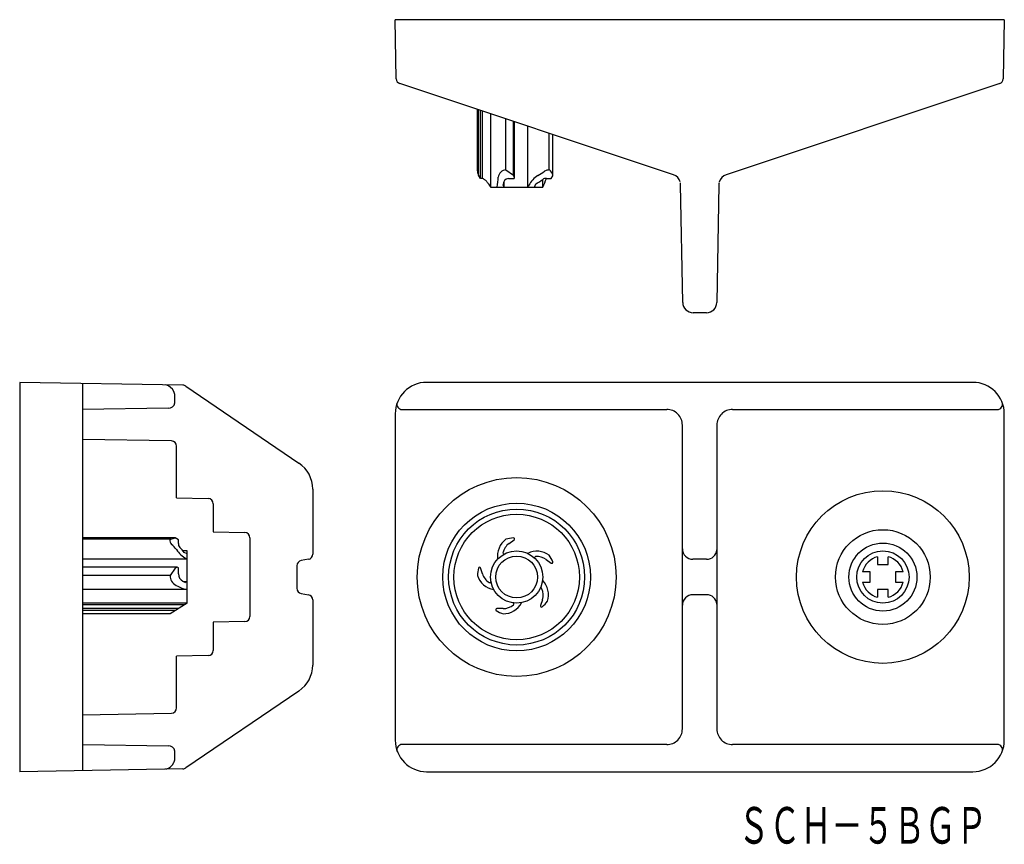
# Model space of a CAD drawing. Extents: x 50.6 to 144.7, y 84.6 to 163.4.
import ezdxf
from ezdxf.enums import TextEntityAlignment as Align

# ---------------------------------------------------------------- set-up
doc = ezdxf.new("R2010")
doc.units = 0
doc.layers.add('1', color=7, linetype='CONTINUOUS')
doc.styles.add('MDRAFSTD', font='TXT', dxfattribs={"bigfont": 'BIGFONT'})

msp = doc.modelspace()

# ---------------------------------------------------------------- linework, layer by layer
at = {"layer": '1', "color": 7, "linetype": 'CONTINUOUS'}
for p, q in [((144.657, 163.427), (86.448, 163.427)), ((86.546, 157.781), (86.448, 163.427)), ((144.657, 163.427), (144.559, 157.781)), ((113.039, 148.598), (86.888, 157.315)), ((144.217, 157.315), (118.066, 148.598)), ((94.305, 149.059), (94.305, 154.843)), ((94.403, 148.556), (94.403, 154.811)), ((94.595, 148.259), (94.595, 154.746)), ((94.779, 148.259), (94.779, 154.685)), ((95.552, 154.427), (95.552, 147.427)), ((97.03, 149.067), (97.03, 153.935)), ((97.743, 148.556), (97.743, 153.697)), ((97.851, 148.325), (97.851, 153.661)), ((99.118, 147.427), (99.118, 153.239)), ((101.168, 149.059), (101.168, 152.556)), ((101.519, 148.513), (101.519, 152.438)), ((97.03, 149.067), (97.743, 148.556)), ((94.595, 148.259), (94.403, 148.556)), ((94.779, 148.259), (94.595, 148.259)), ((96.853, 147.427), (96.853, 147.98)), ((97.262, 148.259), (97.81, 148.259)), ((97.851, 148.325), (97.743, 148.556)), ((97.81, 148.259), (97.851, 148.325)), ((99.771, 147.427), (99.89, 147.741)), ((100.552, 147.427), (100.552, 148.164)), ((100.879, 148.259), (101.36, 148.259)), ((101.36, 148.259), (101.519, 148.513)), ((113.723, 147.667), (113.705, 147.841)), ((95.552, 147.486), (95.438, 147.664)), ((95.552, 147.427), (100.552, 147.427)), ((96.854, 147.425), (96.778, 147.637)), ((113.919, 136.41), (113.723, 147.667)), ((117.382, 147.667), (117.186, 136.41)), ((116.186, 135.427), (114.919, 135.427)), ((50.559, 128.77), (50.559, 91.56)), ((66.161, 128.498), (50.559, 128.77)), ((56.559, 128.665), (56.559, 91.665)), ((66.433, 128.411), (77.246, 121.058)), ((141.657, 128.77), (89.448, 128.77)), ((65.388, 126.811), (65.388, 127.527)), ((64.757, 126.308), (56.559, 126.165)), ((87.114, 126.166), (112.392, 126.182)), ((118.687, 126.182), (143.991, 126.166)), ((86.448, 125.77), (86.448, 94.56)), ((144.657, 94.56), (144.657, 125.77)), ((113.893, 95.648), (113.893, 124.682)), ((117.186, 124.682), (117.186, 95.648)), ((65.068, 123.174), (56.559, 123.322)), ((65.559, 117.726), (65.559, 122.674)), ((78.559, 118.577), (78.559, 112.349)), ((65.559, 117.726), (68.568, 117.674)), ((69.059, 117.174), (69.059, 114.476)), ((65.431, 113.902), (56.559, 113.902)), ((65.728, 113.722), (65.431, 113.902)), ((69.059, 114.476), (72.068, 114.424)), ((72.559, 113.924), (72.559, 106.406)), ((64.928, 113.773), (56.559, 113.773)), ((65.728, 113.372), (65.728, 113.722)), ((97.329, 113.372), (97.81, 113.722)), ((66.559, 112.665), (66.166, 112.665)), ((66.559, 112.369), (66.264, 112.52)), ((66.559, 107.665), (66.559, 112.665)), ((132.552, 112.102), (132.552, 111.365)), ((133.552, 111.365), (133.552, 112.102)), ((66.559, 111.877), (56.559, 111.877)), ((65.617, 111.103), (56.559, 111.103)), ((65.617, 111.103), (65.431, 111.026)), ((65.728, 111.034), (65.617, 111.103)), ((77.059, 111.246), (77.059, 109.085)), ((78.146, 111.857), (77.473, 111.738)), ((100.879, 111.844), (101.36, 111.495)), ((116.188, 111.857), (114.893, 111.857)), ((132.552, 111.365), (133.552, 111.365)), ((64.928, 110.308), (56.559, 110.308)), ((65.431, 111.026), (64.928, 110.308)), ((65.728, 110.468), (65.728, 111.034)), ((94.779, 110.468), (94.595, 111.034)), ((131.852, 110.665), (131.116, 110.665)), ((131.852, 109.665), (131.852, 110.665)), ((134.252, 110.665), (134.252, 109.665)), ((134.989, 110.665), (134.252, 110.665)), ((66.186, 109.746), (66.559, 109.746)), ((66.559, 109.686), (66.413, 109.635)), ((131.116, 109.665), (131.852, 109.665)), ((134.252, 109.665), (134.989, 109.665)), ((66.559, 108.962), (56.559, 108.962)), ((66.259, 109.027), (66.559, 108.971)), ((77.473, 108.592), (78.146, 108.474)), ((116.188, 108.474), (114.893, 108.474)), ((132.552, 108.965), (132.552, 108.229)), ((133.552, 108.965), (132.552, 108.965)), ((133.552, 108.229), (133.552, 108.965)), ((56.559, 107.692), (66.559, 107.692)), ((66.323, 107.517), (56.559, 107.517)), ((66.559, 107.665), (64.928, 106.645)), ((78.559, 107.981), (78.559, 101.753)), ((100.523, 107.996), (100.339, 107.43)), ((65.728, 107.145), (56.559, 107.145)), ((65.431, 106.96), (56.559, 106.96)), ((64.928, 106.645), (56.559, 106.645)), ((96.752, 107.145), (96.158, 107.145)), ((72.068, 105.907), (69.059, 105.854)), ((69.059, 105.854), (69.059, 103.156)), ((68.568, 102.657), (65.559, 102.604)), ((65.559, 97.656), (65.559, 102.604)), ((77.246, 99.272), (66.433, 91.919)), ((56.559, 97.008), (65.068, 97.157)), ((56.614, 94.164), (64.757, 94.022)), ((112.392, 94.148), (87.114, 94.164)), ((143.991, 94.164), (118.687, 94.148)), ((65.388, 92.803), (65.388, 93.52)), ((66.161, 91.833), (50.559, 91.56)), ((89.448, 91.56), (141.657, 91.56))]:
    msp.add_line(p, q, dxfattribs=at)
for centre, radius in [((98.052, 110.165), 9.5), ((133.052, 110.165), 8.25), ((98.052, 110.165), 7.057), ((98.052, 110.165), 6.5), ((98.052, 110.165), 6), ((133.052, 110.165), 4.526), ((133.052, 110.165), 3.25), ((98.052, 110.165), 2.5), ((98.052, 110.165), 2), ((133.052, 110.165), 2.5)]:
    msp.add_circle(centre, radius, dxfattribs=at)
for centre, radius, start, end in [((87.046, 157.79), 0.5, 181, 251.56505), ((144.059, 157.79), 0.5, 288.43495, 359), ((93.2, 148.694), 1.155, 2.88184, 18.28836), ((96.236, 148.847), 1.885, 182.88184, 189.01201), ((97.063, 148.303), 0.765, 92.48842, 174.33655), ((89.319, 165.831), 20.379, 301.88324, 304.00834), ((101.146, 148.303), 0.765, 88.30904, 124.00834), ((100.185, 147.967), 1.482, 25.82101, 48.02381), ((94.8, 148.158), 0.107, 43.07544, 101.992), ((95.216, 148.547), 0.462, 223.07544, 239.97903), ((94.608, 147.495), 0.754, 36.13716, 59.97903), ((97.982, 149.958), 3.424, 216.13716, 221.35216), ((76.021, 150.389), 20.379, 351.64293, 354.33655), ((97.35, 147.692), 0.574, 98.76164, 185.46853), ((101.402, 146.406), 2.496, 121.88324, 151.0581), ((91.999, 160.832), 15.285, 301.08183, 304.00834), ((100.869, 147.685), 0.574, 87.90978, 124.00834), ((92.112, 151.335), 9.301, 335.15986, 340.69116), ((112.723, 147.65), 1, 15.55062, 71.56505), ((118.382, 147.65), 1, 168.96303, 179), ((118.382, 147.65), 1, 108.43495, 165.50965), ((90.175, 143.087), 6.976, 41.0065, 41.35216), ((115.91, 138.384), 19.075, 151.0581, 151.62929), ((114.919, 136.427), 1, 181, 270), ((116.186, 136.427), 1, 270, 359), ((64.192, 127.33), 1.244, 27.36577, 73.93088), ((66.152, 127.998), 0.5, 55.7843, 89), ((89.448, 125.77), 3, 90, 180), ((141.657, 125.77), 3, 0, 90), ((64.568, 127.525), 0.82, 0.14352, 27.36577), ((64.802, 126.9), 0.593, 265.67742, 351.33774), ((87.114, 126.666), 0.5, 158.99953, 270.03702), ((112.393, 124.682), 1.5, 0, 90.03702), ((118.686, 124.682), 1.5, 89.96298, 180), ((143.991, 126.666), 0.5, 269.96298, 21.00047), ((65.059, 122.674), 0.5, 0, 89), ((75.559, 118.577), 3, 0, 55.7843), ((68.559, 117.174), 0.5, 0, 89), ((39.615, 215.659), 104.984, 283.99511, 284.23566), ((72.059, 113.924), 0.5, 0, 89), ((98.052, 110.165), 3.75, 94.73305, 105.82253), ((97.751, 113.803), 0.1, 306.00001, 94.73305), ((65.431, 113.682), 0.531, 169.78152, 229.03839), ((65.146, 113.223), 0.585, 103.99511, 111.65532), ((63.263, 111.185), 2.776, 35.13348, 49.03839), ((66.119, 113.299), 0.398, 169.35919, 229.03839), ((64.493, 111.426), 2.082, 31.70996, 49.03839), ((98.211, 112.159), 2, 126.18667, 188.09401), ((98.211, 112.159), 1.5, 126, 167.24517), ((68.028, 114.538), 3.05, 215.13348, 239.73753), ((78.059, 112.349), 0.5, 280, 0), ((78.059, 112.349), 0.5, 292.49629, 314.99873), ((96.845, 112.468), 0.1, 167.24517, 297.66262), ((99.998, 110.631), 2, 54.18667, 116.09401), ((99.87, 112.025), 0.1, 95.24517, 225.66262), ((99.998, 110.631), 1.5, 54, 95.24517), ((98.052, 110.165), 3.75, 22.73305, 33.82253), ((114.893, 112.857), 1, 180, 270), ((116.22, 112.824), 0.967, 268.3975, 356.74311), ((133.052, 110.165), 2, 104.47751, 165.52249), ((133.052, 110.165), 2, 14.47751, 75.52249), ((113.48, 192.437), 93.24, 239.73753, 239.76678), ((77.559, 111.246), 0.5, 100, 180), ((94.5, 111.003), 0.1, 18.00001, 166.73305), ((101.419, 111.576), 0.1, 234.00001, 22.73305), ((65.987, 110.31), 1.059, 180.15141, 242.5847), ((66.522, 110.466), 0.794, 179.81628, 242.5847), ((98.052, 110.165), 3.75, 166.73305, 177.82253), ((96.205, 110.932), 2, 198.18667, 260.09401), ((96.205, 110.932), 1.5, 198, 239.24517), ((69.051, 116.219), 7.715, 242.5847, 248.7843), ((68.82, 114.897), 5.786, 242.5847, 245.41673), ((95.489, 109.729), 0.1, 239.24517, 9.66262), ((99.096, 108.459), 2, 342.18667, 44.09401), ((133.052, 110.165), 2, 194.47751, 255.52249), ((133.052, 110.165), 2, 284.47751, 345.52249), ((77.559, 109.085), 0.5, 180, 260), ((78.059, 107.981), 0.5, 0, 80), ((100.383, 109.012), 0.1, 23.24517, 153.66262), ((99.096, 108.459), 1.5, 342, 23.24517), ((114.893, 107.474), 1, 90, 180), ((116.22, 107.507), 0.967, 3.25689, 91.6025), ((96.752, 108.645), 1.5, 270, 311.24517), ((96.752, 108.645), 2, 270.18667, 332.09401), ((97.675, 107.593), 0.1, 311.24517, 81.66262), ((100.434, 107.399), 0.1, 162.00001, 310.73305), ((98.052, 110.165), 3.75, 310.73305, 321.82253), ((72.059, 106.406), 0.5, 271, 0), ((96.158, 107.045), 0.1, 90.00001, 238.73305), ((98.052, 110.165), 3.75, 238.73305, 249.82253), ((68.559, 103.156), 0.5, 271, 0), ((75.559, 101.753), 3, 304.2157, 0), ((65.059, 97.656), 0.5, 271, 0), ((112.393, 95.648), 1.5, 269.96298, 0), ((118.686, 95.648), 1.5, 180, 270.03702), ((89.448, 94.56), 3, 180, 270), ((87.114, 93.664), 0.5, 89.96298, 201.00047), ((141.657, 94.56), 3, 270, 0), ((143.991, 93.664), 0.5, 338.99953, 90.03702), ((64.802, 93.431), 0.593, 8.57833, 94.40651), ((64.192, 93), 1.244, 286.06889, 332.63423), ((64.568, 92.805), 0.82, 332.63423, 359.85648), ((66.152, 92.333), 0.5, 271, 304.2157)]:
    msp.add_arc(centre, radius, start, end, dxfattribs=at)

# ---------------------------------------------------------------- texts
at = {"layer": '1', "color": 7, "linetype": 'CONTINUOUS', "style": 'MDRAFSTD', "width": 0.739935}
msp.add_text('ＳＣＨ－５ＢＧＰ', height=3.5, dxfattribs=at).set_placement((119.223, 84.685), (143.023, 84.685), align=Align.FIT)

doc.saveas('drawing.dxf')
